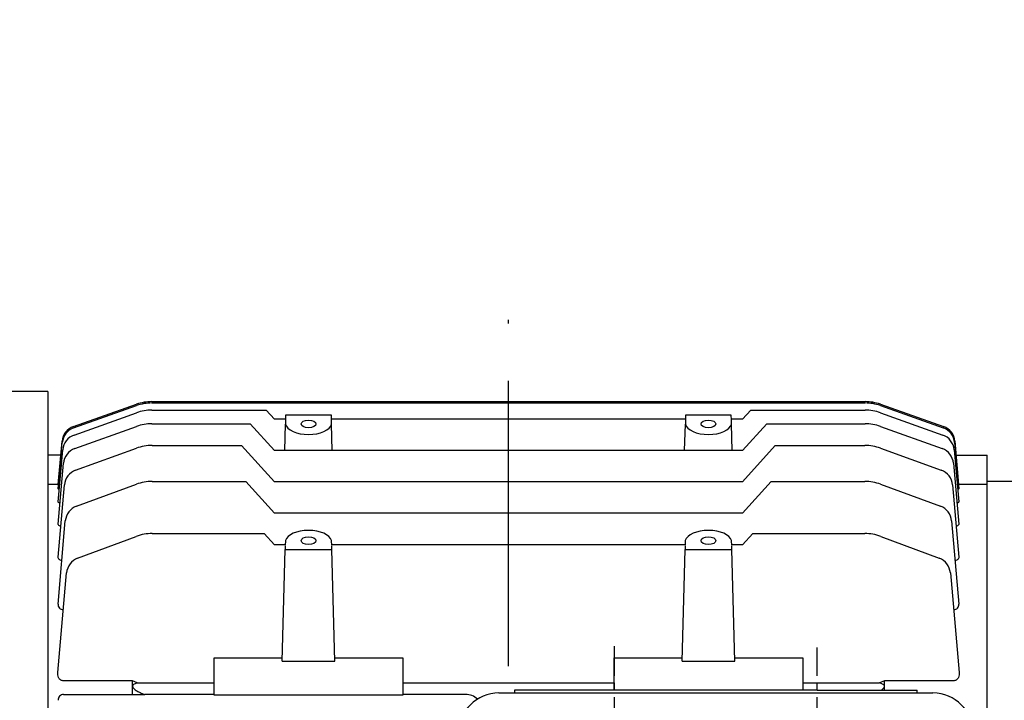
# Model space of a CAD drawing. Units: millimetres. Extents: x 0 to 4557, y -1871 to 902.
# Drawn here: x 177 to 349, y 442 to 561 of the extents above; entities that cross this region are included whole.
import ezdxf

# ---------------------------------------------------------------- set-up
doc = ezdxf.new("R2010")
doc.units = ezdxf.units.MM
doc.header["$LTSCALE"] = 5
doc.header["$PDMODE"] = 1
doc.linetypes.add('CENTER', pattern=[2, 1.25, -0.25, 0.25, -0.25])
doc.layers.get('0').update_dxf_attribs({"color": 3, "linetype": 'CONTINUOUS'})
doc.layers.get('DEFPOINTS').update_dxf_attribs({"linetype": 'CONTINUOUS'})
doc.layers.add('C', color=2, linetype='CENTER')
doc.layers.add('D', color=3, linetype='CONTINUOUS')
doc.styles.get("Standard").update_dxf_attribs({"font": 'romans.shx', "bigfont": 'whgtxt.shx'})
doc.dimstyles.get("Standard").update_dxf_attribs({"dimtxt": 0.18, "dimasz": 0.18, "dimexe": 0.18, "dimexo": 0.0625, "dimgap": 0.09, "dimtad": 0, "dimtih": 1, "dimtoh": 1, "dimdec": 4, "dimzin": 0, "dimdsep": 46, "dimtxsty": 'Standard', "dimcen": 0.09, "dimadec": 0, "dimazin": 0, "dimtfac": 1, "dimtdec": 4, "dimtofl": 0, "dimtmove": 0, "dimatfit": 3, "dimfxl": 1, "dimtolj": 1, "dimtzin": 0, "dimarcsym": 0})

# ---------------------------------------------------------------- blocks, each defined once
blk = doc.blocks.new('*D88')
at = {"layer": 'D', "color": 7, "lineweight": -2}
for p, q in [((100.48, 462.81), (100.48, 569.92)), ((413.88, 500), (413.88, 569.92)), ((108.48, 567.92), (405.88, 567.92))]:
    blk.add_line(p, q, dxfattribs=at)
at = {"layer": 'D', "color": 7}
for points in [[(108.48, 569.26), (108.48, 566.59), (100.48, 567.92)], [(405.88, 569.26), (405.88, 566.59), (413.88, 567.92)]]:
    blk.add_solid(points, dxfattribs=at)
at = {"layer": 'DEFPOINTS', "color": 0}
for p in [(413.88, 567.92), (413.88, 498), (100.48, 460.81)]:
    blk.add_point(p, dxfattribs=at)
at = {"layer": 'D', "color": 7, "insert": (254.37, 573.92), "char_height": 8, "attachment_point": 5}
blk.add_mtext('\\A1;315', dxfattribs=at)
blk = doc.blocks.new('*D92')
at = {"layer": 'D', "color": 7, "lineweight": -2}
for p, q in [((100.48, 462.81), (100.48, 593.68)), ((463.88, 414), (463.88, 593.68)), ((108.48, 591.68), (455.88, 591.68))]:
    blk.add_line(p, q, dxfattribs=at)
at = {"layer": 'D', "color": 7}
for points in [[(108.48, 593.01), (108.48, 590.34), (100.48, 591.68)], [(455.88, 593.01), (455.88, 590.34), (463.88, 591.68)]]:
    blk.add_solid(points, dxfattribs=at)
at = {"layer": 'DEFPOINTS', "color": 0}
for p in [(463.88, 591.68), (100.48, 460.81), (463.88, 412)]:
    blk.add_point(p, dxfattribs=at)
at = {"layer": 'D', "color": 7, "insert": (307.77, 599.77), "char_height": 8, "attachment_point": 5}
blk.add_mtext('\\A1;(APPROX.365)', dxfattribs=at)

msp = doc.modelspace()

# ---------------------------------------------------------------- linework, layer by layer
for p, q in [((181.4809, 495.8072), (135.4809, 495.8072)), ((181.4809, 495.8072), (181.4809, 300.2028)), ((185.9339, 489.6479), (196.9888, 493.549)), ((185.974, 489.4166), (196.9856, 493.3142)), ((199.651, 494.005), (252.0809, 494.005)), ((199.6549, 493.7726), (324.5069, 493.7726)), ((252.0809, 494.005), (272.0809, 494.005)), ((272.0809, 494.005), (324.5108, 494.005)), ((327.1729, 493.549), (338.2279, 489.6479)), ((327.1762, 493.3142), (338.1878, 489.4166)), ((186.0515, 488.1654), (196.9793, 492.056)), ((199.6625, 492.5194), (219.6735, 492.5194)), ((219.6735, 492.5194), (219.6747, 492.5194)), ((221.1111, 490.9285), (219.6747, 492.5194)), ((223.0809, 491.6147), (223.0601, 490.8195)), ((231.0809, 491.6147), (223.0809, 491.6147)), ((231.1017, 490.8195), (231.0809, 491.6147)), ((293.0809, 491.6147), (293.0601, 490.8195)), ((301.0809, 491.6147), (293.0809, 491.6147)), ((301.1017, 490.8195), (301.0809, 491.6147)), ((304.4871, 492.5194), (303.0507, 490.9285)), ((304.4883, 492.5194), (324.4993, 492.5194)), ((327.1825, 492.056), (338.1102, 488.1654)), ((186.1695, 485.7994), (196.9696, 489.6792)), ((199.6743, 490.1503), (216.8812, 490.1503)), ((216.8812, 490.1503), (216.8825, 490.1503)), ((221.1111, 485.4669), (216.8825, 490.1503)), ((223.0629, 490.9285), (221.1111, 490.9285)), ((222.9199, 485.4669), (223.0408, 490.0848)), ((223.0582, 490.7498), (223.0408, 490.0848)), ((293.0629, 490.9285), (231.0989, 490.9285)), ((231.121, 490.0848), (231.1035, 490.7498)), ((231.2419, 485.4669), (231.121, 490.0848)), ((292.9199, 485.4669), (293.0408, 490.0848)), ((293.0582, 490.7498), (293.0408, 490.0848)), ((303.0507, 490.9285), (301.0989, 490.9285)), ((301.121, 490.0848), (301.1035, 490.7498)), ((301.2419, 485.4669), (301.121, 490.0848)), ((307.2793, 490.1503), (303.0507, 485.4669)), ((307.2806, 490.1503), (324.4875, 490.1503)), ((327.1922, 489.6792), (337.9923, 485.7994)), ((183.2762, 478.7323), (183.9864, 486.85)), ((183.2808, 479.5041), (183.9437, 487.0803)), ((199.6898, 486.3382), (215.3748, 486.3382)), ((215.3748, 486.3382), (215.376, 486.3382)), ((221.1111, 479.9863), (215.376, 486.3382)), ((308.7858, 486.3382), (303.0507, 479.9863)), ((308.787, 486.3382), (324.472, 486.3382)), ((340.1754, 486.85), (340.8856, 478.7323)), ((340.2181, 487.0803), (340.881, 479.5041)), ((183.7301, 484.6393), (181.4809, 484.6393)), ((183.2706, 476.4733), (184.0692, 485.6006)), ((186.3224, 481.9914), (196.9568, 485.8569)), ((303.0507, 485.4669), (221.1111, 485.4669)), ((327.205, 485.8569), (337.8393, 481.9914)), ((340.0926, 485.6006), (340.8912, 476.4733)), ((340.4317, 484.6393), (345.8809, 484.6393)), ((345.8809, 479.505), (345.8809, 484.6393)), ((183.2632, 472.5861), (184.1951, 483.2376)), ((339.9667, 483.2376), (340.8986, 472.5861)), ((183.2809, 479.505), (181.4809, 479.505)), ((183.2526, 466.7898), (184.3587, 479.4333)), ((186.4667, 475.6875), (196.9445, 479.5391)), ((199.7047, 480.0304), (216.092, 480.0304)), ((216.092, 480.0304), (216.0932, 480.0304)), ((221.1111, 474.4728), (216.0932, 480.0304)), ((303.0507, 479.9863), (221.1111, 479.9863)), ((308.0686, 480.0304), (303.0507, 474.4728)), ((308.0698, 480.0304), (324.4571, 480.0304)), ((327.2173, 479.5391), (337.6951, 475.6875)), ((339.8031, 479.4333), (340.9092, 466.7898)), ((345.8809, 479.505), (340.8809, 479.505)), ((353.3098, 480.0049), (345.8809, 480.0049)), ((345.8809, 413.3724), (345.8809, 479.505)), ((303.0507, 474.4728), (221.1111, 474.4728)), ((183.2368, 458.5439), (184.5132, 473.1332)), ((339.6486, 473.1332), (340.925, 458.5439)), ((199.7266, 470.9194), (219.3068, 470.9194)), ((219.3068, 470.9194), (219.3081, 470.9194)), ((221.1111, 468.9224), (219.3081, 470.9194)), ((304.8537, 470.9194), (303.0507, 468.9224)), ((304.8549, 470.9194), (324.4352, 470.9194)), ((186.6718, 466.582), (196.9267, 470.4134)), ((223.0143, 468.9225), (221.1111, 468.9225)), ((223.0342, 469.6821), (223.0115, 468.8135)), ((231.1503, 468.8135), (231.1276, 469.6821)), ((293.0143, 468.9225), (231.1474, 468.9225)), ((293.0342, 469.6821), (293.0115, 468.8135)), ((301.1503, 468.8135), (301.1276, 469.6821)), ((303.0507, 468.9225), (301.1474, 468.9225)), ((327.2351, 470.4134), (337.49, 466.582)), ((222.4808, 448.5488), (222.9934, 468.1222)), ((223.0094, 468.7328), (222.9934, 468.1222)), ((222.9934, 468.1222), (231.1684, 468.1222)), ((231.1684, 468.1222), (231.1524, 468.7328)), ((231.6809, 448.5488), (231.1684, 468.1222)), ((292.4808, 448.5488), (292.9934, 468.1222)), ((293.0094, 468.7328), (292.9934, 468.1222)), ((292.9934, 468.1222), (301.1684, 468.1222)), ((301.1684, 468.1222), (301.1524, 468.7328)), ((301.6809, 448.5488), (301.1684, 468.1222)), ((183.2066, 446.5844), (184.7332, 464.0332)), ((339.4286, 464.0332), (340.9552, 446.5844)), ((184.1709, 457.6063), (184.1563, 457.6063)), ((340.0055, 457.6063), (339.9909, 457.6063)), ((210.5809, 442.637), (210.5809, 449.1495)), ((210.5809, 449.1495), (222.4966, 449.1495)), ((222.4808, 448.5488), (231.6809, 448.5488)), ((231.6652, 449.1495), (243.5809, 449.1495)), ((243.5809, 449.1495), (243.5809, 442.637)), ((280.5809, 449.1495), (292.4966, 449.1495)), ((280.5809, 443.505), (280.5809, 449.1495)), ((292.4808, 448.5488), (301.6809, 448.5488)), ((301.6652, 449.1495), (313.5809, 449.1495)), ((313.5809, 449.1495), (313.5809, 443.505)), ((196.2809, 445.1577), (184.0833, 445.1577)), ((197.1163, 444.7547), (196.2809, 445.1577)), ((196.2809, 444.1671), (196.2809, 445.1577)), ((197.1163, 444.7547), (210.5809, 444.7547)), ((243.5809, 444.7547), (280.5809, 444.7547)), ((313.5809, 444.7547), (327.0455, 444.7547)), ((327.8809, 445.1577), (327.0455, 444.7547)), ((327.8809, 444.1671), (327.8809, 445.1577)), ((340.0785, 445.1577), (327.8809, 445.1577)), ((196.2809, 442.734), (196.2809, 444.1671)), ((260.3809, 443.005), (336.3809, 443.005)), ((280.6309, 443.505), (263.1309, 443.505)), ((263.1309, 443.505), (263.1309, 443.005)), ((316.1309, 443.505), (280.6309, 443.505)), ((316.1309, 443.505), (333.6309, 443.505)), ((327.8809, 443.505), (327.8809, 444.1671)), ((333.6309, 443.005), (333.6309, 443.505)), ((184.1967, 442.734), (196.2809, 442.734)), ((196.2809, 442.734), (198.4229, 442.7524)), ((210.5809, 442.7524), (198.4229, 442.7524)), ((243.5809, 442.637), (210.5809, 442.637)), ((254.5796, 442.7524), (243.5809, 442.7524))]:
    msp.add_line(p, q)
for centre, radius, start, end in [((199.6549, 485.7726), 8, 90, 109.491399), ((199.651, 486.005), 8, 90, 109.437254), ((281.2808, 493.1), 9.2443, 174.38213, 175.761294), ((324.5069, 485.7726), 8, 70.508601, 90), ((324.5108, 486.005), 8, 70.562746, 90), ((199.6625, 484.5194), 8, 90, 109.597141), ((324.4993, 484.5194), 8, 70.402859, 90), ((186.9322, 486.8189), 3, 109.437254, 175), ((199.6743, 482.1503), 8, 90, 109.760109), ((324.4875, 482.1503), 8, 70.239891, 90), ((337.2296, 486.8189), 3, 5, 70.562746), ((186.975, 486.5885), 3, 109.491399, 175), ((187.0578, 485.3392), 3, 109.597141, 175), ((337.104, 485.3392), 3, 5, 70.402859), ((337.1868, 486.5885), 3, 5, 70.508601), ((199.6898, 478.3382), 8, 90, 109.975727), ((324.472, 478.3382), 8, 70.024273, 90), ((187.1837, 482.9761), 3, 109.760109, 175), ((336.9781, 482.9761), 3, 5, 70.239891), ((187.3473, 479.1719), 3, 109.975727, 175), ((336.8145, 479.1719), 3, 5, 70.024273), ((184.1691, 515.4755), 35.9824, 268.585424, 268.668337), ((199.7047, 472.0304), 8, 90, 110.183455), ((324.4571, 472.0304), 8, 69.816545, 90), ((340.0545, 509.7444), 30.2516, 271.450672, 271.565514), ((187.5018, 472.8717), 3, 110.183455, 175), ((336.66, 472.8717), 3, 5, 69.816545), ((199.7266, 462.9194), 8, 90, 110.486494), ((324.4352, 462.9194), 8, 69.513506, 90), ((187.7217, 463.7717), 3, 110.486494, 175), ((336.4401, 463.7717), 3, 5, 69.513506), ((184.1162, 458.4866), 0.8812, 176.273761, 272.609915), ((340.0457, 458.4866), 0.8812, 267.388471, 3.727853), ((260.3809, 436.005), 7, 90, 180), ((336.3809, 436.005), 7, 0, 90), ((184.1939, 441.79), 0.944, 89.827738, 184.327465), ((254.5723, 439.6903), 3.062, 47.07802, 89.86313)]:
    msp.add_arc(centre, radius, start, end)
for centre, major_axis, ratio, start_param, end_param in [((227.0809, 490.3315), (-4.069, 0), 0.50957081, 0.11924188, 3.02235078), ((297.0809, 490.3315), (-4.069, 0), 0.50957081, 0.11924188, 3.02235078), ((184.9398, 486.9932), (-0.9962, 0.0872), 0.0260774, 5.90167085, 6.28318531), ((227.0809, 469.3798), (4.0899, 0), 0.50957081, 0.14558665, 2.996006), ((297.0809, 469.3798), (4.0899, 0), 0.50957081, 0.14558665, 2.996006)]:
    msp.add_ellipse(centre, major_axis=major_axis, ratio=ratio, start_param=start_param, end_param=end_param)
for centre in [(227.0809, 490.0993), (297.0809, 490.0993), (227.0809, 469.6674), (297.0809, 469.6674)]:
    msp.add_ellipse(centre, major_axis=(-1.3, 0), ratio=0.50952545)
for points, knots in [([(183.4557, 478.6493), (183.4119, 478.6585), (183.3752, 478.6683), (183.299, 478.6957), (183.2746, 478.7141), (183.2762, 478.7323)], [0.603415261, 0.603415261, 0.603415261, 0.603415261, 0.75, 0.75, 1, 1, 1, 1]), ([(340.8856, 478.7323), (340.8872, 478.7141), (340.8633, 478.6959), (340.7871, 478.6684), (340.751, 478.6587), (340.7077, 478.6497)], [0, 0, 0, 0, 0.25, 0.25, 0.395147944, 0.395147944, 0.395147944, 0.395147944]), ([(183.5771, 476.2613), (183.5639, 476.2649), (183.5511, 476.2686), (183.4495, 476.2997), (183.3797, 476.3321), (183.2891, 476.4006), (183.2675, 476.4371), (183.2706, 476.4733)], [0.465278406, 0.465278406, 0.465278406, 0.465278406, 0.5, 0.5, 0.75, 0.75, 1, 1, 1, 1]), ([(340.8912, 476.4733), (340.8943, 476.437), (340.8731, 476.401), (340.7822, 476.3321), (340.713, 476.3), (340.6117, 476.2689), (340.5994, 476.2654), (340.5868, 476.2619)], [0, 0, 0, 0, 0.25, 0.25, 0.5, 0.5, 0.533243809, 0.533243809, 0.533243809, 0.533243809]), ([(183.7208, 472.197), (183.6423, 472.2189), (183.5715, 472.2456), (183.425, 472.3189), (183.3598, 472.3692), (183.2763, 472.4757), (183.2584, 472.5307), (183.2632, 472.5861)], [0.326755616, 0.326755616, 0.326755616, 0.326755616, 0.5, 0.5, 0.75, 0.75, 1, 1, 1, 1]), ([(340.8986, 472.5861), (340.9034, 472.5306), (340.8855, 472.4758), (340.8019, 472.3691), (340.7379, 472.3196), (340.5902, 472.2455), (340.5198, 472.2189), (340.4413, 472.197)], [0, 0, 0, 0, 0.25, 0.25, 0.5, 0.5, 0.673679334, 0.673679334, 0.673679334, 0.673679334]), ([(183.9027, 466.1638), (183.8629, 466.1722), (183.8242, 466.1822), (183.6635, 466.2319), (183.5573, 466.2869), (183.3918, 466.4149), (183.3332, 466.4867), (183.2602, 466.6358), (183.2458, 466.7129), (183.2526, 466.7898)], [0.17562336, 0.17562336, 0.17562336, 0.17562336, 0.25, 0.25, 0.5, 0.5, 0.75, 0.75, 1, 1, 1, 1]), ([(340.9092, 466.7898), (340.916, 466.7127), (340.9019, 466.6369), (340.8294, 466.4878), (340.7709, 466.4159), (340.6062, 466.288), (340.4999, 466.2326), (340.3394, 466.1827), (340.3018, 466.1729), (340.263, 466.1647)], [0, 0, 0, 0, 0.25, 0.25, 0.5, 0.5, 0.75, 0.75, 0.822749024, 0.822749024, 0.822749024, 0.822749024]), ([(184.0833, 445.1577), (183.9914, 445.1577), (183.9022, 445.1766), (183.7403, 445.244), (183.6685, 445.2917), (183.4844, 445.454), (183.399, 445.5877), (183.2763, 445.862), (183.238, 446.0069), (183.1971, 446.2947), (183.1939, 446.4392), (183.2066, 446.5844)], [0, 0, 0, 0, 0.125, 0.125, 0.25, 0.25, 0.5, 0.5, 0.75, 0.75, 1, 1, 1, 1]), ([(340.9552, 446.5844), (340.9679, 446.4392), (340.9647, 446.2949), (340.9241, 446.0086), (340.8867, 445.8651), (340.7633, 445.5882), (340.6782, 445.4548), (340.4935, 445.2918), (340.4224, 445.2444), (340.2591, 445.1764), (340.1705, 445.1577), (340.0785, 445.1577)], [0, 0, 0, 0, 0.25, 0.25, 0.5, 0.5, 0.75, 0.75, 0.875, 0.875, 1, 1, 1, 1]), ([(197.1163, 444.7547), (196.9296, 444.7091), (196.75, 444.6525), (196.5109, 444.5216), (196.4354, 444.4691), (196.3199, 444.338), (196.2809, 444.2559), (196.2809, 444.1671)], [0, 0, 0, 0, 0.5, 0.5, 0.75, 0.75, 1, 1, 1, 1]), ([(327.8809, 444.1671), (327.8809, 444.2554), (327.8422, 444.3372), (327.7287, 444.467), (327.6542, 444.5194), (327.4161, 444.6508), (327.233, 444.7089), (327.0455, 444.7547)], [0, 0, 0, 0, 0.25, 0.25, 0.5, 0.5, 1, 1, 1, 1]), ([(196.2809, 444.1671), (196.2809, 444.0737), (196.3243, 443.9742), (196.4494, 443.8008), (196.5304, 443.7224), (196.7881, 443.5091), (196.9844, 443.3905), (197.3822, 443.1777), (197.5864, 443.0834), (198.0006, 442.9084), (198.2107, 442.828), (198.4229, 442.7524)], [0, 0, 0, 0, 0.125, 0.125, 0.25, 0.25, 0.5, 0.5, 0.75, 0.75, 1, 1, 1, 1]), ([(327.3459, 443.5031), (327.3834, 443.5283), (327.4202, 443.5544), (327.5619, 443.6601), (327.6619, 443.7465), (327.7817, 443.8933), (327.8169, 443.946), (327.8665, 444.0551), (327.8809, 444.1123), (327.8809, 444.1671)], [0.853685084, 0.853685084, 0.853685084, 0.853685084, 0.875, 0.875, 0.9375, 0.9375, 0.96875, 0.96875, 1, 1, 1, 1])]:
    msp.add_open_spline(points, degree=3, knots=knots)
at = {"layer": 'C', "color": 1, "linetype": 'CENTER', "ltscale": 8}
msp.add_line((262.0809, 287.6677), (262.0809, 508.3423), dxfattribs=at)
at = {"layer": 'C', "color": 1, "linetype": 'CENTER'}
for p, q in [((280.6309, 436.0226), (280.6309, 451.1874)), ((316.1309, 436.0226), (316.1309, 450.9867))]:
    msp.add_line(p, q, dxfattribs=at)

# ---------------------------------------------------------------- dimensions: what is measured, and where the dimension line sits
at = {"layer": 'D', "color": 0}
for base, p2, text, picture, middle in [((463.8809, 591.6762), (463.8809, 412.0048), '(APPROX.365)', '*D92', (307.7684, 591.6762)), ((413.8809, 567.9218), (413.8809, 498.0049), '315', '*D88', (254.3679, 567.9218))]:
    dim = msp.add_linear_dim(base=base, p1=(100.4809, 460.8072), p2=p2, text=text, dimstyle='Standard', override={"dimtxt": 8, "dimasz": 8, "dimexe": 2, "dimexo": 2, "dimgap": 2, "dimtad": 1, "dimtih": 0, "dimtoh": 0, "dimdec": 3, "dimrnd": 0.005, "dimzin": 8, "dimcen": 0, "dimclrd": 7, "dimclre": 7, "dimclrt": 7, "dimtfac": 0.55, "dimtdec": 3, "dimtofl": 1, "dimatfit": 0}, dxfattribs=at)
    dim.commit()
    dim.dimension.update_dxf_attribs({"geometry": picture, "text_midpoint": middle, "dimtype": 160})

doc.saveas('drawing.dxf')
